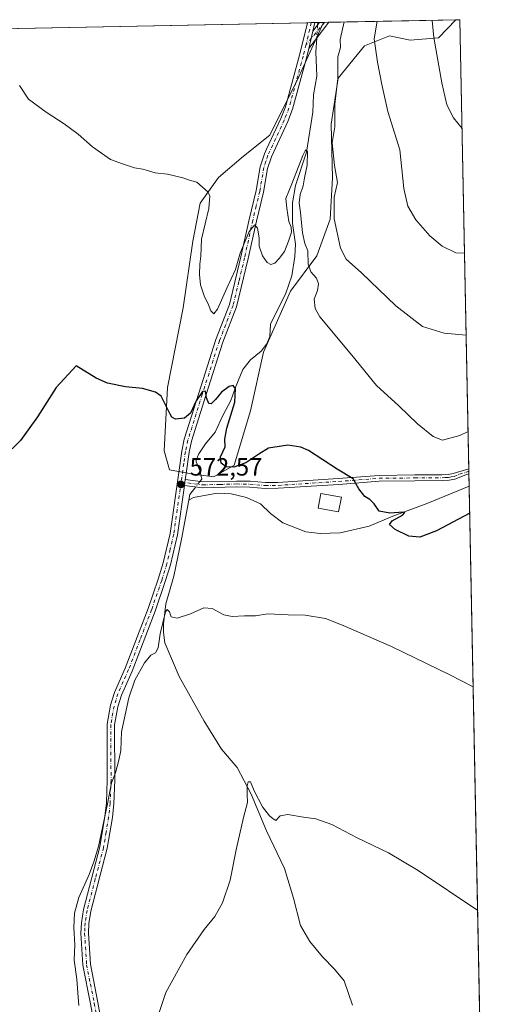
# Model space of a CAD drawing. Units: metres. Extents: x 635322 to 638772, y 4699672 to 4702053.
# Drawn here: x 638572 to 638770, y 4701658 to 4702053 of the extents above; entities that cross this region are included whole.
import ezdxf

# ---------------------------------------------------------------- set-up
doc = ezdxf.new("R2010")
doc.units = ezdxf.units.M
doc.header["$MEASUREMENT"] = 0
doc.linetypes.add('DGN Style 4', pattern=[2.6384748266838614, 1.318413404963828, -0.6592067024819142, 0.001648016756204785, -0.6592067024819142])
for name, color, linetype, lineweight in [('Arbolado forestal CxS', 92, 'Continuous', 0), ('Camino Cxs', 7, 'Continuous', 0), ('Camino eje', 30, 'DGN Style 4', 13), ('Comarca CxS', 21, 'Continuous', 0), ('Comunidad Autónoma CxS', 142, 'Continuous', 0), ('Corriente natural lineal', 142, 'Continuous', 13), ('Corriente natural lineal oculto', 9, 'DGN Style 4', 13), ('Cultivos herbáceos CxS', 92, 'Continuous', 0), ('Curva de nivel maestra', 30, 'Continuous', 30), ('Curva de nivel normal', 30, 'Continuous', 0), ('Edificación Cxs', 1, 'Continuous', 13), ('Municipio CxS', 4, 'Continuous', 0), ('Provincia CxS', 1, 'Continuous', 0), ('Punto de cota en terreno', 7, 'Continuous', 0), ('Rótulo de punto de cota en terreno', 7, 'Continuous', 0)]:
    doc.layers.add(name, color=color, linetype=linetype, lineweight=lineweight)
doc.styles.add('Style-Arial', font='txt')

# ---------------------------------------------------------------- blocks, each defined once
blk = doc.blocks.new('5PATER')
at = {"layer": 'Punto de cota en terreno', "linetype": 'Continuous', "lineweight": 0}
h = blk.add_hatch(color=51, dxfattribs=at)
edge = h.paths.add_edge_path()
edge.add_ellipse((0, 0), major_axis=(-0.1095731443231308, -0.1110710700762829), ratio=0.9994222409660322, start_angle=0, end_angle=360)

msp = doc.modelspace()

# ---------------------------------------------------------------- linework, layer by layer
at = {"layer": 'Arbolado forestal CxS', "color": 92, "linetype": 'Continuous', "lineweight": 0, "extrusion": (0.01046541498791628, 0.0002045357977640547, 0.9999452151264279), "elevation": 8229.779092603943, "flags": 128}
msp.add_lwpolyline([(638652.7475818022, 4702050.339570453), (638653.1774053591, 4702050.347970454)], dxfattribs=at)
at = {"layer": 'Arbolado forestal CxS', "color": 92, "linetype": 'Continuous', "lineweight": 0, "extrusion": (0.01134979258826197, 0.0002228476633584496, 0.9999355641975749), "elevation": 8880.723702404723, "flags": 128}
msp.add_lwpolyline([(638646.4995475413, 4702050.070605922), (638648.1905565446, 4702050.103805923)], dxfattribs=at)
at = {"layer": 'Arbolado forestal CxS', "color": 92, "linetype": 'Continuous', "lineweight": 0, "extrusion": (-0.2645436437781131, -0.005193176883248137, 0.9643597313505257), "elevation": -192818.498385704, "flags": 128}
msp.add_lwpolyline([(-4688610.592716773, 704966.1650038637), (-4688610.592716773, 705019.1041015616)], dxfattribs=at)
at = {"layer": 'Arbolado forestal CxS', "color": 92, "linetype": 'Continuous', "lineweight": 0}
msp.add_polyline3d([(638693.8355, 4702051.9246, 583.8770999999979), (638683.8676000005, 4702029.847100001, 582.9328999999998), (638672.2999999998, 4702006.7093, 582.1359999999986), (638661.6836999999, 4701998.2095, 581.5984000000026), (638651.7023, 4701989.7247, 580.571100000001), (638644.3031000001, 4701979.389900001, 579.8218999999954), (638641.4606999997, 4701964.0747, 579.2204999999958), (638637.5972999996, 4701937.296700001, 577.4676000000036), (638631.3047000002, 4701905.381899999, 575.4848999999958), (638629.9554000003, 4701879.931700001, 573.8892999999953), (638632.0261000004, 4701872.352700001, 573.4302000000025), (638641.5941000005, 4701870.660700001, 573.2994000000035), (638649.8783, 4701869.576500001, 573.6834999999992), (638658.0373000001, 4701874.2083, 575.5173000000068), (638664.5519000003, 4701895.961300001, 577.1315000000031), (638669.7553000003, 4701919.5911, 577.829899999997), (638680.6599000003, 4701943.984099999, 579.0391999999993), (638691.1513, 4701958.2009, 581.0353000000032), (638696.5475000005, 4701972.9387, 584.0743999999977), (638697.4567999998, 4701989.481699999, 584.0755999999965), (638696.9851000002, 4702011.0779, 583.9714999999997), (638699.7585000005, 4702029.568700001, 584.9502999999969), (638710.2779000001, 4702042.514699999, 588.380999999994), (638720.3562000003, 4702046.554500001, 591.0755999999965), (638728.6540999999, 4702044.8343, 592.5725999999995), (638740.0722000003, 4702045.7271, 595.3114999999962), (638746.9988000002, 4702052.9683, 597.8608999999997)], dxfattribs=at)
msp.add_polyline3d([(638693.8355, 4702051.924500001, 583.8770999999979), (638746.9987000005, 4702052.9682, 597.860799999995), (638740.0722000003, 4702045.7271, 595.3114999999962), (638728.6540999999, 4702044.8343, 592.5725999999995), (638720.3562000003, 4702046.554500001, 591.0755999999965), (638710.2779000001, 4702042.514699999, 588.380999999994), (638699.7585000005, 4702029.568700001, 584.9502999999969), (638696.9851000002, 4702011.0779, 583.9714999999997), (638697.4567999998, 4701989.481699999, 584.0755999999965), (638696.5475000005, 4701972.9387, 584.0743999999977), (638691.1513, 4701958.2009, 581.0353000000032), (638680.6599000003, 4701943.984099999, 579.0391999999993), (638669.7553000003, 4701919.5911, 577.829899999997), (638664.5519000003, 4701895.961300001, 577.1315000000031), (638658.0373000001, 4701874.2083, 575.5173000000068), (638649.8783, 4701869.576500001, 573.6834999999992), (638641.5941000005, 4701870.660700001, 573.2994000000035), (638632.0261000004, 4701872.352700001, 573.4302000000025), (638629.9554000003, 4701879.931700001, 573.8892999999953), (638631.3047000002, 4701905.381899999, 575.4848999999958), (638637.5972999996, 4701937.296700001, 577.4676000000036), (638641.4606999997, 4701964.0747, 579.2204999999958), (638644.3031000001, 4701979.389900001, 579.8218999999954), (638651.7023, 4701989.7247, 580.571100000001), (638661.6836999999, 4701998.2095, 581.5984000000026), (638672.2999999998, 4702006.7093, 582.1359999999986), (638683.8676000005, 4702029.847100001, 582.9328999999998)], close=True, dxfattribs=at)
at = {"layer": 'Camino Cxs', "color": 7, "linetype": 'Continuous', "lineweight": 0, "extrusion": (-0.00756745511753784, -0.0001480205834320859, 0.9999713554462203), "elevation": -4945.41526299914, "flags": 128}
msp.add_lwpolyline([(638673.5903669355, 4702051.119087935), (638676.5096505894, 4702051.176187935)], dxfattribs=at)
at = {"layer": 'Camino Cxs', "color": 7, "linetype": 'Continuous', "lineweight": 0, "extrusion": (-0.05095089329314401, -0.06704488230628992, 0.996448187428311), "elevation": -347208.2110714826, "flags": 128}
msp.add_lwpolyline([(-2336501.763844138, 4115511.089122142), (-2336501.763844138, 4115497.850495992)], dxfattribs=at)
at = {"layer": 'Camino Cxs', "color": 7, "linetype": 'Continuous', "lineweight": 0, "extrusion": (-0.01955565649338393, -0.02534147561900815, 0.9994875616597558), "elevation": -131063.4029310018, "flags": 128}
msp.add_lwpolyline([(-2366987.483892791, 4110641.920094952), (-2366987.48389279, 4110646.271915266)], dxfattribs=at)
at = {"layer": 'Camino Cxs', "color": 7, "linetype": 'Continuous', "lineweight": 0, "extrusion": (-0.008123253878027861, -0.03511076033782241, 0.9993504126456012), "elevation": -169697.376506941, "flags": 128}
msp.add_lwpolyline([(-437620.3795847018, 4721960.250614225), (-437620.3795847018, 4721956.751550538)], dxfattribs=at)
at = {"layer": 'Camino Cxs', "color": 7, "linetype": 'Continuous', "lineweight": 0, "extrusion": (-0.1698486143564375, -0.003334855978090631, 0.9854645234288262), "elevation": -123586.2702713998, "flags": 128}
msp.add_lwpolyline([(-4688607.974125184, 720348.4129738823), (-4688607.974125184, 720352.176188621)], dxfattribs=at)
at = {"layer": 'Camino Cxs', "color": 7, "linetype": 'Continuous', "lineweight": 0, "extrusion": (-0.01055701160159056, -0.04562514983701003, 0.9989028457304516), "elevation": -220691.222339729, "flags": 128}
msp.add_lwpolyline([(-437732.4477553216, 4719837.926062633), (-437732.4477553216, 4719830.746995456)], dxfattribs=at)
msp.add_lwpolyline([(-437732.4477553216, 4719837.926062633), (-437732.4477553216, 4719830.746995456)], dxfattribs=at)
at = {"layer": 'Camino Cxs', "color": 7, "linetype": 'Continuous', "lineweight": 0, "extrusion": (0.003719759222367548, -0.1854705848920025, 0.982642776155784), "elevation": -869114.8668746959, "flags": 128}
msp.add_lwpolyline([(732904.59362576, 4606853.877994644), (732904.59362576, 4606851.761642525)], dxfattribs=at)
at = {"layer": 'Camino Cxs', "color": 7, "linetype": 'Continuous', "lineweight": 0, "extrusion": (-0.009855665309412282, -0.06958697021494127, 0.9975272023547096), "elevation": -332911.5115716015, "flags": 128}
msp.add_lwpolyline([(-27021.81808513345, 4733272.196135536), (-27021.81808513333, 4733269.837048925)], dxfattribs=at)
msp.add_lwpolyline([(-27021.81808513345, 4733272.196135536), (-27021.81808513333, 4733269.837048925)], dxfattribs=at)
at = {"layer": 'Camino Cxs', "color": 7, "linetype": 'Continuous', "lineweight": 0}
for points in [[(638601.9301000005, 4701649.3101, 568.7100000000064), (638600.3601000002, 4701658.040100001, 569.2235999999976), (638597.3000999996, 4701673.520099999, 569.4040999999997), (638596.4801000003, 4701686.3301, 569.6609999999928), (638596.6801000005, 4701690.600099999, 569.5412999999971), (638597.4901000002, 4701695.850099999, 569.5118999999977), (638604.1101000002, 4701721.0801, 570.2682000000059), (638606.1401000004, 4701733.200099999, 570.1968999999954), (638606.7001, 4701738.6501, 570.2874000000012), (638607.0900999998, 4701747.850099999, 570.5659000000014), (638606.9801000003, 4701770.2501, 571.0659000000014), (638608.3601000002, 4701777.880100001, 571.0889000000025), (638609.9401000004, 4701782.9901, 571.1883999999991), (638614.2500999998, 4701792.7301, 571.2796999999991), (638623.4301000005, 4701816.670100001, 570.9075000000012), (638627.4801000003, 4701828.4001, 571.0773000000045), (638629.5301000001, 4701834.960100001, 571.513300000006), (638632.2500999998, 4701846.7401, 572.3415999999997), (638635.6201, 4701870.360099999, 573.1641999999993), (638636.9700999996, 4701879.9001, 574.0035000000062), (638637.9600999998, 4701884.600099999, 574.4915000000037), (638643.7701000003, 4701903.0701, 576.1641999999993), (638650.6501000002, 4701924.610099999, 577.898000000001), (638656.1300999997, 4701938.720100001, 579.4407000000066), (638660.7200999996, 4701957.800100001, 580.4149000000034), (638664.0100999996, 4701972.8101, 581.6401000000042), (638666.7901, 4701984.4001, 582.3735000000015), (638668.4700999996, 4701993.9901, 582.2112999999954), (638670.1601, 4701999.120100001, 582.0188999999956), (638671.0401, 4702001.020099999, 582.0192999999999), (638676.7401000002, 4702013.300100001, 582.4339000000036), (638678.5701000001, 4702018.020099999, 582.5801000000065), (638684.2701000003, 4702038.780099999, 583.2449999999953), (638687.4600999998, 4702051.800100001, 583.8407000000007), (638690.3793000003, 4702051.8566, 583.8626999999979), (638689.5910999998, 4702048.449899999, 583.7366000000038), (638687.9744999995, 4702041.463300001, 583.4003999999986), (638687.1801000005, 4702038.030099999, 583.2461000000039), (638681.4200999998, 4702017.0801, 582.6714000000065), (638679.5000999998, 4702012.120100001, 582.5089000000007), (638672.9501, 4701998.0101, 581.9625999999989), (638671.3901000004, 4701993.2601, 581.8956000000035), (638669.7301000003, 4701983.790100001, 582.407600000006), (638666.9401000004, 4701972.140100001, 580.8104000000021), (638663.6501000002, 4701957.130100001, 580.1321999999927), (638659.0000999998, 4701937.8201, 579.315300000002), (638653.4801000003, 4701923.610099999, 577.4179000000004), (638646.6300999997, 4701902.1601, 575.755999999994), (638640.8701, 4701883.840100001, 574.4407000000066), (638639.9301000005, 4701879.380100001, 574.0553999999975), (638638.5900999998, 4701869.940099999, 573.0507999999973), (638638.3701, 4701868.420100001, 572.8888000000006), (638638.0401, 4701866.090100001, 572.7229999999981), (638635.2100999998, 4701846.190099999, 572.1254000000044), (638632.4301000005, 4701834.1801, 571.424199999994), (638630.3300999999, 4701827.460100001, 571.2608999999939), (638626.2500999998, 4701815.640100001, 570.8344999999972), (638617.0201000003, 4701791.590100001, 570.545299999998), (638612.7600999996, 4701781.940099999, 570.803700000004), (638611.2801000001, 4701777.170100001, 570.9128999999957), (638609.9801000003, 4701769.9901, 571.0527000000002), (638610.0900999998, 4701747.800100001, 570.3151000000071), (638609.6901000004, 4701738.4301, 569.8908999999985), (638609.1201, 4701732.800100001, 569.8087999999989), (638607.0401, 4701720.450099999, 570.2926000000007), (638600.4301000005, 4701695.2401, 569.105899999995), (638599.6700999998, 4701690.300100001, 569.1778000000049), (638599.4901000002, 4701686.360099999, 569.233600000007), (638600.2901, 4701673.9101, 569.1380000000064), (638603.3101000005, 4701658.590100001, 568.2724000000017), (638604.9001000002, 4701649.770099999, 568.1257000000041)], [(638601.9301000005, 4701649.3101, 568.7100000000064), (638600.3601000002, 4701658.040100001, 569.2235999999976), (638597.3000999996, 4701673.520099999, 569.4040999999997), (638596.4801000003, 4701686.3301, 569.6609999999928), (638596.6801000005, 4701690.600099999, 569.5412999999971), (638597.4901000002, 4701695.850099999, 569.5118999999977), (638604.1101000002, 4701721.0801, 570.2682000000059), (638606.1401000004, 4701733.200099999, 570.1968999999954), (638606.7001, 4701738.6501, 570.2874000000012), (638607.0900999998, 4701747.850099999, 570.5659000000014), (638606.9801000003, 4701770.2501, 571.0659000000014), (638608.3601000002, 4701777.880100001, 571.0889000000025), (638609.9401000004, 4701782.9901, 571.1883999999991), (638614.2500999998, 4701792.7301, 571.2796999999991), (638623.4301000005, 4701816.670100001, 570.9075000000012), (638627.4801000003, 4701828.4001, 571.0773000000045), (638629.5301000001, 4701834.960100001, 571.513300000006), (638632.2500999998, 4701846.7401, 572.3415999999997), (638635.6201, 4701870.360099999, 573.1641999999993), (638636.9700999996, 4701879.9001, 574.0035000000062), (638637.9600999998, 4701884.600099999, 574.4915000000037), (638643.7701000003, 4701903.0701, 576.1641999999993), (638650.6501000002, 4701924.610099999, 577.898000000001), (638656.1300999997, 4701938.720100001, 579.4407000000066), (638660.7200999996, 4701957.800100001, 580.4149000000034), (638664.0100999996, 4701972.8101, 581.6401000000042), (638666.7901, 4701984.4001, 582.3735000000015), (638668.4700999996, 4701993.9901, 582.2112999999954), (638670.1601, 4701999.120100001, 582.0188999999956), (638671.0401, 4702001.020099999, 582.0192999999999), (638676.7401000002, 4702013.300100001, 582.4339000000036), (638678.5701000001, 4702018.020099999, 582.5801000000065), (638684.2701000003, 4702038.780099999, 583.2449999999953), (638687.4600999998, 4702051.7996, 583.8405999999959)], [(638687.9744999995, 4702041.463300001, 583.4003999999986), (638687.1801000005, 4702038.030099999, 583.2461000000039), (638681.4200999998, 4702017.0801, 582.6714000000065), (638679.5000999998, 4702012.120100001, 582.5089000000007), (638672.9501, 4701998.0101, 581.9625999999989), (638671.3901000004, 4701993.2601, 581.8956000000035), (638669.7301000003, 4701983.790100001, 582.407600000006), (638666.9401000004, 4701972.140100001, 580.8104000000021), (638663.6501000002, 4701957.130100001, 580.1321999999927), (638659.0000999998, 4701937.8201, 579.315300000002), (638653.4801000003, 4701923.610099999, 577.4179000000004), (638646.6300999997, 4701902.1601, 575.755999999994), (638640.8701, 4701883.840100001, 574.4407000000066), (638639.9301000005, 4701879.380100001, 574.0553999999975), (638638.5900999998, 4701869.940099999, 573.0507999999973), (638638.3701, 4701868.420100001, 572.8888000000006)], [(638752.244, 4701870.711300001, 577.8696999999956), (638752.2401000002, 4701870.710100001, 577.8699000000051), (638750.9101, 4701870.290100001, 577.9193999999989), (638746.5800999999, 4701868.5801, 577.886599999998), (638744.2401000002, 4701868.1501, 577.9489999999934), (638741.4700999996, 4701868.020099999, 578.119399999996), (638730.5201000003, 4701867.920100001, 578.2706000000035), (638716.2401000002, 4701867.7601, 576.3565999999992), (638699.9600999998, 4701866.5101, 574.9176000000007), (638675.6601, 4701864.9301, 573.7572999999975), (638670.4401000004, 4701864.880100001, 573.5890999999974), (638664.2401000002, 4701865.4001, 573.3978999999963), (638658.9401000004, 4701865.4901, 573.2014999999956), (638645.2901, 4701865.110099999, 572.8246999999974), (638638.0401, 4701866.090100001, 572.7229999999981)], [(638638.3701, 4701868.420100001, 572.8888000000006), (638645.4700999996, 4701867.460100001, 572.9953999999998), (638658.9401000004, 4701867.840100001, 573.5157999999938), (638664.4101, 4701867.7501, 573.5938000000025), (638670.5701000001, 4701867.2301, 573.7088999999978), (638675.5701000001, 4701867.280099999, 573.8396000000066), (638699.7701000003, 4701868.850099999, 574.9024999999965), (638716.1300999997, 4701870.110099999, 576.5050999999949), (638730.5100999996, 4701870.270099999, 578.2744999999995), (638741.4001000002, 4701870.370100001, 578.5494000000035), (638743.9101, 4701870.4801, 578.4842000000062), (638745.8800999997, 4701870.850099999, 578.4752000000008), (638750.8701, 4701872.380100001, 578.3698000000004), (638752.2023, 4701872.7905, 578.2623000000021)], [(638638.0401, 4701866.090100001, 572.7229999999981), (638635.2100999998, 4701846.190099999, 572.1254000000044), (638632.4301000005, 4701834.1801, 571.424199999994), (638630.3300999999, 4701827.460100001, 571.2608999999939), (638626.2500999998, 4701815.640100001, 570.8344999999972), (638617.0201000003, 4701791.590100001, 570.545299999998), (638612.7600999996, 4701781.940099999, 570.803700000004), (638611.2801000001, 4701777.170100001, 570.9128999999957), (638609.9801000003, 4701769.9901, 571.0527000000002), (638610.0900999998, 4701747.800100001, 570.3151000000071), (638609.6901000004, 4701738.4301, 569.8908999999985), (638609.1201, 4701732.800100001, 569.8087999999989), (638607.0401, 4701720.450099999, 570.2926000000007), (638600.4301000005, 4701695.2401, 569.105899999995), (638599.6700999998, 4701690.300100001, 569.1778000000049), (638599.4901000002, 4701686.360099999, 569.233600000007), (638600.2901, 4701673.9101, 569.1380000000064), (638603.3101000005, 4701658.590100001, 568.2724000000017), (638604.9001000002, 4701649.770099999, 568.1257000000041)]]:
    msp.add_polyline3d(points, dxfattribs=at)
msp.add_polyline3d([(638638.0401, 4701866.090100001, 572.7229999999981), (638638.3701, 4701868.420100001, 572.8888000000006), (638645.4700999996, 4701867.460100001, 572.9953999999998), (638658.9401000004, 4701867.840100001, 573.5157999999938), (638664.4101, 4701867.7501, 573.5938000000025), (638670.5701000001, 4701867.2301, 573.7088999999978), (638675.5701000001, 4701867.280099999, 573.8396000000066), (638699.7701000003, 4701868.850099999, 574.9024999999965), (638716.1300999997, 4701870.110099999, 576.5050999999949), (638730.5100999996, 4701870.270099999, 578.2744999999995), (638741.4001000002, 4701870.370100001, 578.5494000000035), (638743.9101, 4701870.4801, 578.4842000000062), (638745.8800999997, 4701870.850099999, 578.4752000000008), (638750.8701, 4701872.380100001, 578.3698000000004), (638752.2001, 4701872.790100001, 578.2624999999971), (638752.2027000004, 4701872.790899999, 578.2623000000021), (638752.244, 4701870.711300001, 577.8696999999956), (638752.2401000002, 4701870.710100001, 577.8699000000051), (638750.9101, 4701870.290100001, 577.9193999999989), (638746.5800999999, 4701868.5801, 577.886599999998), (638744.2401000002, 4701868.1501, 577.9489999999934), (638741.4700999996, 4701868.020099999, 578.119399999996), (638730.5201000003, 4701867.920100001, 578.2706000000035), (638716.2401000002, 4701867.7601, 576.3565999999992), (638699.9600999998, 4701866.5101, 574.9176000000007), (638675.6601, 4701864.9301, 573.7572999999975), (638670.4401000004, 4701864.880100001, 573.5890999999974), (638664.2401000002, 4701865.4001, 573.3978999999963), (638658.9401000004, 4701865.4901, 573.2014999999956), (638645.2901, 4701865.110099999, 572.8246999999974)], close=True, dxfattribs=at)
msp.add_3dface([(638687.9744999995, 4702041.463300001, 583.4003999999986), (638689.5910999998, 4702048.449899999, 583.7366000000038), (638692.2483999999, 4702051.893300001, 583.8758999999991), (638695.9561999999, 4702051.9661, 584.5151999999945)], dxfattribs=at)
at = {"layer": 'Camino eje', "color": 30, "linetype": 'DGN Style 4', "lineweight": 13, "extrusion": (-0.0419913310750043, -0.05060659270823645, 0.997835507931549), "elevation": -264191.5099160896, "flags": 128}
msp.add_lwpolyline([(-2511021.554760599, 4017735.267924702), (-2511021.554760599, 4017723.630045363)], dxfattribs=at)
at = {"layer": 'Camino eje', "color": 30, "linetype": 'DGN Style 4', "lineweight": 13, "extrusion": (0.7425243600317947, -0.2038140383062534, 0.6380575307514762), "elevation": -483729.5593857883, "flags": 128}
msp.add_lwpolyline([(4703396.069260349, 401604.7797811095), (4703388.979549485, 401604.3293848854), (4703387.004536576, 401604.2439290851)], dxfattribs=at)
at = {"layer": 'Camino eje', "color": 30, "linetype": 'DGN Style 4', "lineweight": 13}
for points in [[(638686.8498999998, 4702042.996099999, 583.4386999999988), (638685.7251000004, 4702038.405099999, 583.244000000006), (638682.8750999998, 4702028.0251, 582.8500000000058), (638679.9951, 4702017.550100001, 582.6254999999946), (638678.1201, 4702012.710100001, 582.4673000000039), (638671.5551000005, 4701998.565099999, 581.9709000000003), (638670.7751000002, 4701996.190099999, 581.9802000000054), (638669.9301000005, 4701993.6251, 582.0626000000047), (638668.2600999996, 4701984.095100001, 582.1772999999957), (638666.8651000002, 4701978.270099999, 581.2621000000072), (638665.4751000004, 4701972.475099999, 581.2161999999954), (638662.1851000005, 4701957.465100001, 579.9266999999963), (638659.8901000004, 4701947.925100001, 579.9959999999992), (638657.5651000004, 4701938.270099999, 579.068499999994), (638652.0651000004, 4701924.110099999, 577.4575000000041), (638645.2001, 4701902.6151, 575.9462000000058), (638639.4151, 4701884.220100001, 574.4462000000058), (638638.4501, 4701879.640100001, 573.9569999999949), (638637.7751000002, 4701874.870100001, 573.4879999999976), (638636.7197000004, 4701867.455900001, 572.8589999999967)], [(638636.7197000004, 4701867.455900001, 572.8589999999967), (638645.3800999997, 4701866.2851, 572.9092999999993), (638652.2050999999, 4701866.475099999, 573.1333000000013), (638658.9401000004, 4701866.665100001, 573.3119000000006), (638664.3251, 4701866.575099999, 573.4793999999965), (638670.5050999997, 4701866.0551, 573.6490999999951), (638675.6151000002, 4701866.1051, 573.798299999995), (638699.8651000002, 4701867.6801, 574.8078999999998), (638716.1851000005, 4701868.9351, 576.4305000000022), (638730.5151000004, 4701869.095100001, 578.2725000000064), (638741.4351000005, 4701869.1951, 578.3353000000062), (638742.6901000004, 4701869.2501, 578.2888999999996), (638744.0751, 4701869.315099999, 578.2185000000027), (638745.0601000005, 4701869.5001, 578.2014999999956), (638746.2301000003, 4701869.715100001, 578.184699999998), (638748.3951000003, 4701870.5701, 578.2378000000026), (638751.2225000003, 4701871.440099999, 578.1291000000056), (638752.2200999996, 4701871.7501, 578.0773000000045), (638752.2233999996, 4701871.7511, 578.077099999995)], [(638636.7197000004, 4701867.455900001, 572.8589999999967), (638635.1451000003, 4701856.415100001, 572.8926999999967), (638633.7301000003, 4701846.465100001, 572.2139000000025), (638632.3400999998, 4701840.460100001, 571.7201999999961), (638630.9801000003, 4701834.5701, 571.4567999999999), (638628.9051000001, 4701827.9301, 571.1606000000029), (638624.8400999998, 4701816.155099999, 570.8654999999999), (638620.2500999998, 4701804.1851, 570.8025000000052), (638615.6350999996, 4701792.1601, 570.9263000000064), (638613.5050999997, 4701787.335100001, 571.4483000000037), (638611.3501000004, 4701782.465100001, 570.9821999999986), (638610.6101000002, 4701780.0801, 571.0053000000044), (638609.8201000001, 4701777.5251, 570.9953999999998), (638608.4801000003, 4701770.120100001, 571.0305999999982), (638608.5900999998, 4701747.825099999, 570.4355000000069), (638608.1951000001, 4701738.540100001, 570.0993000000017), (638607.9151, 4701735.815099999, 570.0650000000023), (638607.6300999997, 4701733.0001, 570.0255999999936), (638606.6151000002, 4701726.940099999, 570.2378999999928), (638605.5751, 4701720.765100001, 570.2774000000063), (638602.2701000003, 4701708.1601, 569.5930999999982), (638598.9600999998, 4701695.545100001, 569.3059000000068), (638598.1750999996, 4701690.450099999, 569.3430999999982), (638598.0850999998, 4701688.4801, 569.380799999999), (638597.9851000002, 4701686.345100001, 569.4223000000056), (638598.7950999998, 4701673.715100001, 569.247199999998), (638600.3251, 4701665.975099999, 569.1441999999952), (638601.8350999998, 4701658.315099999, 568.6407999999938), (638603.4151, 4701649.540100001, 568.392200000002)]]:
    msp.add_polyline3d(points, dxfattribs=at)
at = {"layer": 'Comarca CxS', "color": 21, "linetype": 'Continuous', "lineweight": 0, "flags": 128}
msp.add_lwpolyline([(635964.2933033735, 4701998.339850261), (638748.6200010402, 4702052.999982971), (638768.1734178648, 4701069.465536333)], dxfattribs=at)
at = {"layer": 'Comunidad Autónoma CxS', "color": 142, "linetype": 'Continuous', "lineweight": 0, "flags": 128}
msp.add_lwpolyline([(635964.2933033735, 4701998.339850261), (638748.6200010402, 4702052.999982971), (638768.1734178648, 4701069.465536333)], dxfattribs=at)
at = {"layer": 'Corriente natural lineal', "color": 142, "linetype": 'Continuous', "lineweight": 13, "extrusion": (-0.004083801732397326, -0.06427520090751887, 0.9979238553675869), "elevation": -304250.9340524627, "flags": 128}
msp.add_lwpolyline([(339256.9877105554, 4723299.183936227), (339256.9877105555, 4723298.208853698)], dxfattribs=at)
at = {"layer": 'Corriente natural lineal', "color": 142, "linetype": 'Continuous', "lineweight": 13, "extrusion": (-0.06318042199867101, -0.02201754621596123, 0.9977592204207877), "elevation": -143301.7954804768, "flags": 128}
msp.add_lwpolyline([(-4229823.088775331, 2145568.65760317), (-4229821.041304737, 2145565.456141359), (-4229819.048683088, 2145564.303794461)], dxfattribs=at)
at = {"layer": 'Corriente natural lineal', "color": 142, "linetype": 'Continuous', "lineweight": 13}
for points in [[(638691.1542999997, 4702045.647500001, 583.5387999999948), (638690.8000999996, 4702040.0701, 583.2357000000047), (638691.1901000004, 4702030.270099999, 582.6576999999961), (638689.8701, 4702022.9001, 582.4747999999963), (638689.5900999998, 4702015.9001, 582.1928000000044), (638687.0000999998, 4701999.870100001, 581.3236999999936), (638682.6501000002, 4701986.520099999, 580.3720999999932), (638681.3501000004, 4701979.440099999, 579.891499999998), (638681.3601000002, 4701971.300100001, 579.7998999999982), (638682.5701000001, 4701962.9101, 579.5816999999952), (638682.3101000005, 4701957.920100001, 579.6021000000037), (638681.1901000004, 4701950.2501, 579.1218999999984), (638678.6700999998, 4701943.210100001, 579.0096999999951), (638672.5800999999, 4701930.790100001, 579.0068000000028), (638672.3201000001, 4701925.8201, 578.7223999999987), (638671.0701000001, 4701922.880100001, 578.5215999999928), (638668.8400999998, 4701919.950099999, 577.8022999999957), (638664.5301000001, 4701916.440099999, 576.4925999999978), (638661.4301000005, 4701912.5601, 576.1407999999938), (638658.6401000004, 4701905.850099999, 575.6627000000008), (638656.6801000005, 4701900.220100001, 575.1465999999928), (638653.4501, 4701894.200099999, 574.8534000000072), (638650.3300999999, 4701887.4001, 574.5240000000049), (638646.4301000005, 4701882.7401, 574.3389000000025), (638643.8800999997, 4701878.7301, 574.0323999999965), (638642.7901, 4701876.380100001, 573.8674000000028), (638642.7100999998, 4701875.520099999, 573.8046999999933), (638644.1700999998, 4701872.030099999, 573.5862000000052), (638645.0301000001, 4701868.5801, 573.1438999999956), (638644.2775999998, 4701867.621300001, 572.9897999999957)], [(638752.3413000006, 4701865.820599999, 577.2259999999952), (638752.3400999998, 4701865.8201, 577.2259999999952), (638735.6700999998, 4701858.940099999, 577.8280999999988), (638721.6201, 4701853.8101, 575.8901999999945), (638712.2301000003, 4701849.790100001, 574.2544000000053), (638700.5201000003, 4701847.120100001, 573.2942999999941), (638692.4801000003, 4701846.7601, 573.2624999999971), (638686.7801000001, 4701847.450099999, 573.0320999999967), (638677.5900999998, 4701851.110099999, 572.8913999999932), (638672.5601000005, 4701854.8301, 572.9369000000006), (638668.5900999998, 4701858.720100001, 573.0923999999941), (638662.9600999998, 4701861.1801, 573.032600000006), (638656.7301000003, 4701862.7501, 572.9337999999989), (638651.1201, 4701862.9801, 572.8585000000021), (638641.6801000005, 4701861.2401, 572.4520000000048), (638639.8201000001, 4701860.2301, 572.4455000000017)], [(638639.8201000001, 4701860.2301, 572.4455000000017), (638636.8901000004, 4701844.450099999, 571.6984999999986), (638633.7301000003, 4701829.690099999, 571.2305000000051), (638630.5601000005, 4701818.5701, 570.9698000000062), (638629.5800999999, 4701810.5001, 570.7204999999958), (638629.6001000004, 4701807.0101, 570.5910000000003), (638630.1501000002, 4701802.850099999, 570.4235999999946), (638635.9901000002, 4701789.4001, 568.7179999999935), (638645.9700999996, 4701771.520099999, 567.171199999997), (638652.9101, 4701760.290100001, 566.4042000000045), (638659.2301000003, 4701752.870100001, 565.8855999999942), (638664.8701, 4701742.200099999, 565.4817999999941), (638671.0201000003, 4701727.5101, 564.5979999999981), (638678.1601, 4701712.3301, 563.9556000000011), (638681.8501000004, 4701700.440099999, 563.3699999999953), (638684.6700999998, 4701689.470100001, 563.0298999999941), (638688.3800999997, 4701683.040100001, 562.8249000000069), (638693.5100999996, 4701676.850099999, 562.5338999999949), (638698.2100999998, 4701671.940099999, 562.5325000000012), (638702.1401000004, 4701667.200099999, 561.8349000000017), (638705.4901000002, 4701657.530099999, 561.2124999999943)]]:
    msp.add_polyline3d(points, dxfattribs=at)
at = {"layer": 'Corriente natural lineal oculto', "color": 9, "linetype": 'DGN Style 4', "lineweight": 13, "extrusion": (-0.003547057049264627, -0.05585473542119385, 0.9984326050952653), "elevation": -264314.3653763933, "flags": 128}
msp.add_lwpolyline([(339403.8700966997, 4725690.725551328), (339403.8700966997, 4725685.445677838)], dxfattribs=at)
at = {"layer": 'Corriente natural lineal oculto', "color": 9, "linetype": 'DGN Style 4', "lineweight": 13, "extrusion": (-0.05699905213143894, -0.07261805766673657, 0.9957297453409878), "elevation": -377272.0695496555, "flags": 128}
msp.add_lwpolyline([(-2400715.970873367, 4075494.397320298), (-2400715.970873367, 4075491.656738504)], dxfattribs=at)
at = {"layer": 'Cultivos herbáceos CxS', "color": 92, "linetype": 'Continuous', "lineweight": 0, "extrusion": (0.04813035477688214, 0.000944874552314141, 0.9988406159949303), "elevation": 35766.35413829141, "flags": 128}
msp.add_lwpolyline([(4688609.955262739, -729610.824650024), (4688609.955262739, -729979.8574100945)], dxfattribs=at)
at = {"layer": 'Cultivos herbáceos CxS', "color": 92, "linetype": 'Continuous', "lineweight": 0, "extrusion": (0.00808159319070048, 0.000158364895696565, 0.9999673308523934), "elevation": 6490.161094871746, "flags": 128}
msp.add_lwpolyline([(638661.883665184, 4702050.830548718), (638663.3432128844, 4702050.859148718)], dxfattribs=at)
at = {"layer": 'Cultivos herbáceos CxS', "color": 92, "linetype": 'Continuous', "lineweight": 0, "extrusion": (0.00725878816913946, 0.000142221919594133, 0.9999736445363153), "elevation": 5888.743220980007, "flags": 128}
msp.add_lwpolyline([(638667.8545925602, 4702051.038046002), (638669.3143310476, 4702051.066646001)], dxfattribs=at)
at = {"layer": 'Cultivos herbáceos CxS', "color": 92, "linetype": 'Continuous', "lineweight": 0, "extrusion": (0.007257001344010037, 0.0001425615276139886, 0.9999736574568872), "elevation": 5889.198855025025, "flags": 128}
msp.add_lwpolyline([(638669.3236575142, 4702051.064808563), (638670.4944883682, 4702051.087808563)], dxfattribs=at)
at = {"layer": 'Cultivos herbáceos CxS', "color": 92, "linetype": 'Continuous', "lineweight": 0, "extrusion": (0.007157307937990211, 0.0001404197682527339, 0.9999743762843974), "elevation": 5815.455275090535, "flags": 128}
msp.add_lwpolyline([(638671.0116145788, 4702051.109351963), (638671.7099324794, 4702051.123051963)], dxfattribs=at)
at = {"layer": 'Cultivos herbáceos CxS', "color": 92, "linetype": 'Continuous', "lineweight": 0, "extrusion": (0.009447127474179313, 0.0001857163190530508, 0.999955357649498), "elevation": 7490.920890709318, "flags": 128}
msp.add_lwpolyline([(638658.2305875215, 4702050.583201906), (638659.817758404, 4702050.614401905)], dxfattribs=at)
at = {"layer": 'Cultivos herbáceos CxS', "color": 92, "linetype": 'Continuous', "lineweight": 0, "extrusion": (-0.2505677247208176, -0.004930062554742851, 0.9680865197963657), "elevation": -182652.0164237628, "flags": 128}
msp.add_lwpolyline([(-4688577.80536582, 707938.2773456855), (-4688577.805365821, 707939.95241683)], dxfattribs=at)
at = {"layer": 'Cultivos herbáceos CxS', "color": 92, "linetype": 'Continuous', "lineweight": 0, "extrusion": (0.002187968690875228, -0.1100577077448757, 0.9939227906426894), "elevation": -515504.9681694769, "flags": 128}
msp.add_lwpolyline([(732081.6973643347, 4660001.457990902), (732081.6973643347, 4659820.11079817)], dxfattribs=at)
at = {"layer": 'Cultivos herbáceos CxS', "color": 92, "linetype": 'Continuous', "lineweight": 0, "extrusion": (0.003134062333978412, -0.1573692992750001, 0.987534850675652), "elevation": -737357.427922487, "flags": 128}
msp.add_lwpolyline([(732246.3773604505, 4629873.833610625), (732246.3773604505, 4629872.780882104)], dxfattribs=at)
at = {"layer": 'Cultivos herbáceos CxS', "color": 92, "linetype": 'Continuous', "lineweight": 0, "extrusion": (0.003168529505402379, -0.1591612051662998, 0.9872475227574817), "elevation": -745760.8897503377, "flags": 128}
msp.add_lwpolyline([(732210.4780279098, 4628532.295664348), (732210.4780279096, 4628531.242224354)], dxfattribs=at)
at = {"layer": 'Cultivos herbáceos CxS', "color": 92, "linetype": 'Continuous', "lineweight": 0, "extrusion": (0.003042016617688846, -0.1532286642023691, 0.9881860769114567), "elevation": -717947.117069519, "flags": 128}
msp.add_lwpolyline([(731953.2703132923, 4632967.655426838), (731953.2703132924, 4632962.704978867)], dxfattribs=at)
at = {"layer": 'Cultivos herbáceos CxS', "color": 92, "linetype": 'Continuous', "lineweight": 0, "extrusion": (0.001172867751438984, -0.058993610641446, 0.9982576712876907), "elevation": -276054.649286328, "flags": 128}
msp.add_lwpolyline([(732086.7232618332, 4680105.761495889), (732086.7232618333, 4679668.925927837)], dxfattribs=at)
at = {"layer": 'Cultivos herbáceos CxS', "color": 92, "linetype": 'Continuous', "lineweight": 0}
for points in [[(638318.9261999996, 4702044.5645, 601.6931000000042), (638693.8355, 4702051.924500001, 583.8770999999979), (638683.8676000005, 4702029.847100001, 582.9328999999998), (638672.2999999998, 4702006.7093, 582.1359999999986), (638661.6836999999, 4701998.2095, 581.5984000000026), (638651.7023, 4701989.7247, 580.571100000001), (638644.3031000001, 4701979.389900001, 579.8218999999954), (638641.4606999997, 4701964.0747, 579.2204999999958), (638637.5972999996, 4701937.296700001, 577.4676000000036), (638631.3047000002, 4701905.381899999, 575.4848999999958), (638629.9554000003, 4701879.931700001, 573.8892999999953), (638632.0261000004, 4701872.352700001, 573.4302000000025), (638641.5941000005, 4701870.660700001, 573.2994000000035), (638649.8783, 4701869.576500001, 573.6834999999992), (638658.0373000001, 4701874.2083, 575.5173000000068), (638664.5519000003, 4701895.961300001, 577.1315000000031), (638669.7553000003, 4701919.5911, 577.829899999997), (638680.6599000003, 4701943.984099999, 579.0391999999993), (638691.1513, 4701958.2009, 581.0353000000032), (638696.5475000005, 4701972.9387, 584.0743999999977), (638697.4567999998, 4701989.481699999, 584.0755999999965), (638696.9851000002, 4702011.0779, 583.9714999999997), (638699.7585000005, 4702029.568700001, 584.9502999999969), (638710.2779000001, 4702042.514699999, 588.380999999994), (638720.3562000003, 4702046.554500001, 591.0755999999965), (638728.6540999999, 4702044.8343, 592.5725999999995), (638740.0722000003, 4702045.7271, 595.3114999999962), (638746.9987000005, 4702052.9682, 597.860799999995), (638748.6200000001, 4702053, 598.2805999999982), (638769.6290999996, 4700996.244200001, 545.5366000000067)], [(638693.8355, 4702051.9246, 583.8770999999979), (638683.8676000005, 4702029.847100001, 582.9328999999998), (638672.2999999998, 4702006.7093, 582.1359999999986), (638661.6836999999, 4701998.2095, 581.5984000000026), (638651.7023, 4701989.7247, 580.571100000001), (638644.3031000001, 4701979.389900001, 579.8218999999954), (638641.4606999997, 4701964.0747, 579.2204999999958), (638637.5972999996, 4701937.296700001, 577.4676000000036), (638631.3047000002, 4701905.381899999, 575.4848999999958), (638629.9554000003, 4701879.931700001, 573.8892999999953), (638632.0261000004, 4701872.352700001, 573.4302000000025), (638641.5941000005, 4701870.660700001, 573.2994000000035), (638649.8783, 4701869.576500001, 573.6834999999992), (638658.0373000001, 4701874.2083, 575.5173000000068), (638664.5519000003, 4701895.961300001, 577.1315000000031), (638669.7553000003, 4701919.5911, 577.829899999997), (638680.6599000003, 4701943.984099999, 579.0391999999993), (638691.1513, 4701958.2009, 581.0353000000032), (638696.5475000005, 4701972.9387, 584.0743999999977), (638697.4567999998, 4701989.481699999, 584.0755999999965), (638696.9851000002, 4702011.0779, 583.9714999999997), (638699.7585000005, 4702029.568700001, 584.9502999999969), (638710.2779000001, 4702042.514699999, 588.380999999994), (638720.3562000003, 4702046.554500001, 591.0755999999965), (638728.6540999999, 4702044.8343, 592.5725999999995), (638740.0722000003, 4702045.7271, 595.3114999999962), (638746.9988000002, 4702052.9683, 597.8608999999997)]]:
    msp.add_polyline3d(points, dxfattribs=at)
at = {"layer": 'Curva de nivel maestra', "color": 30, "linetype": 'Continuous', "lineweight": 30, "elevation": 575, "flags": 128}
msp.add_lwpolyline([(638752.5585000003, 4701854.892300001), (638739.1699999999, 4701847.8201), (638732.5099999999, 4701845.280099999), (638728.0800000001, 4701845.780099999), (638722.6799999997, 4701848.360099999), (638720.3300000001, 4701850.390100001), (638721.4100000003, 4701851.850099999), (638725.6100000005, 4701854.190099999), (638726.4900000002, 4701855.210100001), (638725.8200000003, 4701855.380100001), (638720.5099999999, 4701854.9801), (638716.1799999997, 4701855.770099999), (638714.1600000003, 4701858.7601), (638712.4500000002, 4701860.4801), (638710.3899999997, 4701861.630100001), (638708.0999999996, 4701864.770099999), (638705.79, 4701868.7601), (638699.2999999998, 4701872.590100001), (638687.79, 4701880.050100001), (638684.7000000002, 4701881.4801), (638679.5099999999, 4701882.2501), (638671.8099999997, 4701881.100099999), (638667.8600000005, 4701878.590100001), (638662.7000000002, 4701875.210100001), (638657.9199999999, 4701873.470100001), (638654.7800000003, 4701873.5601), (638652.7599999999, 4701875.0801), (638652.5, 4701877.590100001), (638654.4400000004, 4701881.540100001), (638654.2699999996, 4701884.6601), (638655, 4701889.100099999), (638658.2699999996, 4701899.5601), (638658.5, 4701904.880100001), (638657.6399999997, 4701906.190099999), (638656.0499999998, 4701905.8301), (638652.8499999996, 4701903.4901), (638650.5199999996, 4701900.530099999), (638648.7599999999, 4701898.8201), (638647.8600000005, 4701899.030099999), (638646.9299999997, 4701901.280099999), (638646.4400000004, 4701903.850099999), (638645.3499999996, 4701903.7301), (638642.7300000006, 4701900.020099999), (638640.5199999996, 4701895.140100001), (638638.0800000001, 4701893.040100001), (638634.4500000002, 4701892.710100001), (638632.9400000004, 4701893.450099999), (638632.29, 4701894.7401), (638628.7100000001, 4701901.870100001), (638626.4299999997, 4701903.4801), (638621.1699999999, 4701904.960100001), (638614.3300000001, 4701905.6501), (638607.2199999997, 4701907.140100001), (638602.6600000003, 4701909.0701), (638594.5300000003, 4701914.0701), (638586.6200000001, 4701905.350099999), (638579.0300000003, 4701893.6501), (638572.2000000002, 4701884.1801), (638565.4400000004, 4701877.4301)], dxfattribs=at)
at = {"layer": 'Curva de nivel normal', "color": 30, "linetype": 'Continuous', "lineweight": 0, "flags": 128}
for points, elevation in [([(638702.1030000001, 4702052.0869), (638700.5800000001, 4702045.050100001), (638700.6699999999, 4702041.8101), (638699.6699999999, 4702038.120100001), (638699.6100000005, 4702029.380100001), (638698.3899999997, 4702019.040100001), (638698.4500000002, 4702010.050100001), (638697.3799999999, 4702003.5801), (638698.2800000003, 4701994.4901), (638699.5099999999, 4701987.700099999), (638698.1500000004, 4701981.8201), (638698.1799999997, 4701973.0801), (638700.7000000002, 4701961.350099999), (638702.9000000004, 4701956.9301), (638709.0999999996, 4701951.460100001), (638722.8499999996, 4701938.1801), (638733.5899999999, 4701929.870100001), (638742.2999999998, 4701927.130100001), (638751.1359999999, 4701926.444800001)], 585), ([(638750.4823000003, 4701959.328299999), (638746.9699999997, 4701959.4901), (638741.4400000004, 4701962.120100001), (638736.5, 4701966.210100001), (638730.9100000003, 4701972.710100001), (638727.6600000003, 4701978.110099999), (638726.1100000005, 4701985.3101), (638724.4800000006, 4702000.8301), (638719.7000000002, 4702016.1601), (638717.2999999998, 4702026.940099999), (638715.5899999999, 4702035.920100001), (638714.1699999999, 4702045.3201), (638715.3880000003, 4702052.3477)], 590), ([(638737.5080000004, 4702052.782000001), (638737.5199999996, 4702052.670100001), (638738.1399999997, 4702045.790100001), (638741.3600000005, 4702027.690099999), (638743.3200000003, 4702018.880100001), (638746.0700000003, 4702013.550100001), (638749.4889000002, 4702009.293500001)], 595), ([(638751.9047999998, 4701887.777000001), (638748.5300000003, 4701886.1601), (638741.5999999996, 4701884.2501), (638737.8399999999, 4701885.7301), (638731.6399999997, 4701890.7601), (638724.0999999996, 4701898.040100001), (638715.1100000005, 4701906.2401), (638705.1699999999, 4701918.390100001), (638692.4000000004, 4701933.790100001), (638690.4900000002, 4701937.090100001), (638690.1399999997, 4701940.850099999), (638691.4199999999, 4701944.280099999), (638691.7800000003, 4701947.030099999), (638691.0099999999, 4701949.290100001), (638688.8099999997, 4701951.8201), (638687.6699999999, 4701954.9001), (638687.5, 4701960.280099999), (638686.4100000003, 4701963.1801), (638685.4800000006, 4701967.440099999), (638684.6799999997, 4701975.6601), (638684.0300000003, 4701979.460100001), (638684.4800000006, 4701982.9101), (638685.6299999999, 4701986.380100001), (638686.1699999999, 4701989.5701), (638687.3200000003, 4701994.550100001), (638687.4100000003, 4702000.0101), (638686.9500000002, 4702000.7301), (638686.5300000003, 4702000.3301), (638685.5899999999, 4701998.4901), (638681.1399999997, 4701987.1601), (638678.7199999997, 4701981.290100001), (638679.2000000002, 4701977.360099999), (638679.9900000002, 4701972.0601), (638680.9299999997, 4701969.700099999), (638681.04, 4701967.700099999), (638679.7699999996, 4701964.1601), (638678.25, 4701959.970100001), (638676.0099999999, 4701957.210100001), (638674.3799999999, 4701955.300100001), (638672.6500000004, 4701954.790100001), (638671.1799999997, 4701955.540100001), (638669.3700000001, 4701958.220100001), (638668.0999999996, 4701962.140100001), (638667.9800000006, 4701965.5101), (638667.3200000003, 4701969.360099999), (638666.3200000003, 4701970.700099999), (638664.0499999998, 4701967.9801), (638660.4000000004, 4701959.350099999), (638658.5499999998, 4701952.790100001), (638655.0199999996, 4701945.200099999), (638651.3399999999, 4701936.840100001), (638649.8799999999, 4701934.940099999), (638648.6299999999, 4701936.200099999), (638647.5700000003, 4701938.950099999), (638646.0700000003, 4701941.790100001), (638644.5099999999, 4701946.5601), (638644.0700000003, 4701950.800100001), (638644.2000000002, 4701954.8201), (638644.5800000001, 4701958.0801), (638644.8499999996, 4701964.9001), (638647.8399999999, 4701977.270099999), (638648.2400000002, 4701982.190099999), (638647.54, 4701983.8201), (638643.0800000001, 4701987.7601), (638640.0899999999, 4701988.6601), (638637.4400000004, 4701989.540100001), (638631.29, 4701990.960100001), (638626.2599999999, 4701991.5701), (638621.3899999997, 4701993.030099999), (638617.9600000001, 4701993.600099999), (638613.1900000004, 4701995.1601), (638608.3799999999, 4701996.860099999), (638601.1699999999, 4702001.9801), (638595.3700000001, 4702007.0701), (638589.75, 4702011.220100001), (638582.5300000003, 4702015.940099999), (638575.5199999996, 4702021.1601), (638571.8399999999, 4702026.5801)], 580), ([(638753.9441000001, 4701785.198000001), (638744.54, 4701790.040100001), (638721.1799999997, 4701801.390100001), (638701.75, 4701809.8201), (638694.6699999999, 4701812.6601), (638686.5099999999, 4701813.9801), (638679.7000000002, 4701814.130100001), (638671.5099999999, 4701814.5001), (638666.5199999996, 4701813.800100001), (638662.1900000004, 4701813.720100001), (638657.1900000004, 4701813.4801), (638653.8499999996, 4701814.1601), (638649.1900000004, 4701816.640100001), (638645.8499999996, 4701816.9301), (638640.5199999996, 4701814.5701), (638635.1799999997, 4701812.770099999), (638632.7699999996, 4701813.3301), (638632, 4701815.3201), (638631.0499999998, 4701816.300100001), (638630.3799999999, 4701815.4001), (638628.3399999999, 4701806.520099999), (638627.5300000003, 4701800.860099999), (638626.3799999999, 4701798.840100001), (638624.5199999996, 4701797.920100001), (638622.0300000003, 4701794.850099999), (638618.1699999999, 4701787.9801), (638615.7000000002, 4701780.860099999), (638612.75, 4701767.200099999), (638612.5099999999, 4701759.720100001), (638611.6799999997, 4701755.800100001), (638610.3700000001, 4701750.770099999), (638608.7100000001, 4701746.710100001), (638607.1399999997, 4701738.290100001), (638603.6100000005, 4701721.220100001), (638601.7100000001, 4701714.960100001), (638599.8300000001, 4701709.950099999), (638595.7199999997, 4701700.720100001), (638593.8700000001, 4701694.380100001), (638593.6799999997, 4701688.7301), (638594.04, 4701681.670100001), (638593.79, 4701675.5001), (638594.8700000001, 4701667.880100001), (638595.4100000003, 4701660.7301), (638595.6399999997, 4701657.360099999)], 570), ([(638755.7270999998, 4701695.5164), (638731.8300000001, 4701711.520099999), (638719.9600000001, 4701718.590100001), (638707.3200000003, 4701724.6601), (638697.1799999997, 4701729.940099999), (638690.8399999999, 4701732.2601), (638685.8399999999, 4701732.9301), (638679.5099999999, 4701734.030099999), (638676.5099999999, 4701733.460100001), (638674.7300000006, 4701731.610099999), (638673.6900000004, 4701732.3101), (638672.1299999999, 4701733.4901), (638669.4100000003, 4701737.090100001), (638666.0499999998, 4701743.5101), (638664.5300000003, 4701747.170100001), (638663.6699999999, 4701747.110099999), (638663.2800000003, 4701745.460100001), (638663.1900000004, 4701742.0101), (638663.2999999998, 4701738.870100001), (638661.7000000002, 4701732.850099999), (638658.7800000003, 4701719.780099999), (638656.3700000001, 4701707.6501), (638653.3200000003, 4701698.600099999), (638650.2999999998, 4701693.020099999), (638646.0199999996, 4701687.880100001), (638638.9900000002, 4701677.8101), (638630.5800000001, 4701662.540100001), (638625.5199999996, 4701647.290100001)], 565)]:
    msp.add_lwpolyline(points, dxfattribs=dict(at, elevation=elevation))
at = {"layer": 'Edificación Cxs', "color": 1, "linetype": 'Continuous', "lineweight": 13}
msp.add_polyline3d([(638701.0100999996, 4701861.360099999, 575.2164000000049), (638699.9200999998, 4701855.470100001, 574.9386999999988), (638691.6901000004, 4701856.9901, 575.488200000007), (638692.7801000001, 4701862.880100001, 575.6836999999941), (638701.0100999996, 4701861.360099999, 575.2164000000049)], dxfattribs=at)
msp.add_3dface([(638701.0100999996, 4701861.360099999, 575.6836999999941), (638699.9200999998, 4701855.470100001, 575.6836999999941), (638691.6901000004, 4701856.9901, 575.6836999999941), (638692.7801000001, 4701862.880100001, 575.6836999999941)], dxfattribs=at)
at = {"layer": 'Municipio CxS', "color": 4, "linetype": 'Continuous', "lineweight": 0, "flags": 128}
msp.add_lwpolyline([(635964.2933033735, 4701998.339850261), (638748.6200010402, 4702052.999982971), (638768.1734178648, 4701069.465536333)], dxfattribs=at)
at = {"layer": 'Provincia CxS', "color": 1, "linetype": 'Continuous', "lineweight": 0, "flags": 128}
msp.add_lwpolyline([(635964.2933033735, 4701998.339850261), (638748.6200010402, 4702052.999982971), (638768.1734178648, 4701069.465536333)], dxfattribs=at)

# ---------------------------------------------------------------- block references
at = {"layer": 'Punto de cota en terreno', "color": 7, "linetype": 'Continuous', "lineweight": 0, "xscale": 10, "yscale": 10, "zscale": 10}
msp.add_blockref('5PATER', (638636.6200000001, 4701866.51, 572.570000000007), dxfattribs=at)

# ---------------------------------------------------------------- texts
at = {"layer": 'Rótulo de punto de cota en terreno', "color": 7, "linetype": 'Continuous', "lineweight": 0, "style": 'Style-Arial'}
msp.add_text('572,57', height=7.000000000000002, dxfattribs=at).set_placement((638640.1478000004, 4701870.037799999))

doc.saveas('drawing.dxf')
